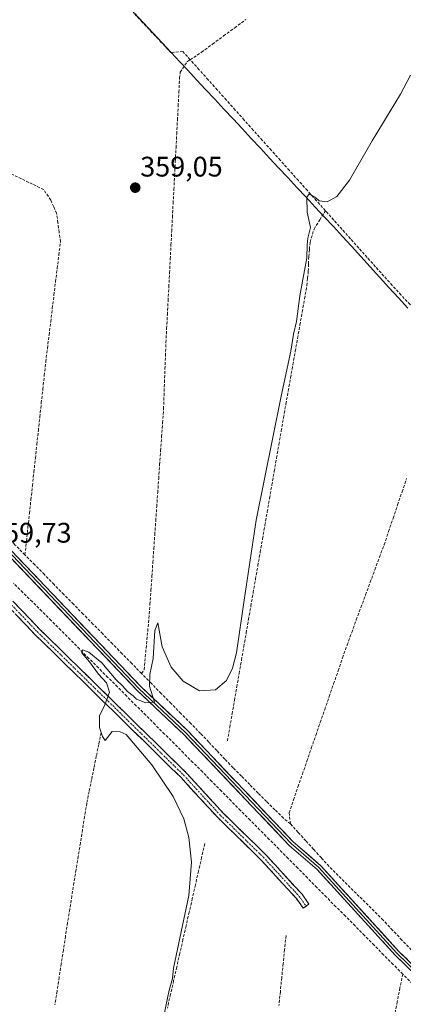
# Model space of a CAD drawing. Units: metres. Extents: x 618427 to 621900, y 4685481 to 4687854.
# Drawn here: x 619470 to 619605, y 4686706 to 4687054 of the extents above; entities that cross this region are included whole.
import ezdxf
from ezdxf.enums import TextEntityAlignment as Align

# ---------------------------------------------------------------- set-up
doc = ezdxf.new("R2010")
doc.units = ezdxf.units.M
doc.header["$MEASUREMENT"] = 0
doc.linetypes.add('TRAZO_Y_PUNTO', pattern=[1, 0.5, -0.25, 0, -0.25])
doc.linetypes.add('TRAZOSX2', pattern=[1.5, 1, -0.5])
for name, color, linetype, lineweight in [('Camino', 19, 'TRAZOSX2', 0), ('Camino Cxs', 19, 'Continuous', 0), ('Camino eje', 19, 'TRAZO_Y_PUNTO', 0), ('Carátula', 7, 'Continuous', 5), ('Corriente artificial lineal', 5, 'TRAZOSX2', 13), ('Curva de nivel normal', 36, 'Continuous', 0), ('Entidad de ámbito territorial', 19, 'Continuous', 0), ('Entidad de ámbito territorial CxS', 92, 'Continuous', 0), ('Layer 0', 7, 'Continuous', 0), ('Municipio', 9, 'Continuous', 13), ('Municipio CxS', 142, 'Continuous', 0), ('Punto de cota en terreno', 7, 'Continuous', 0), ('Rótulo de punto de cota en terreno', 19, 'Continuous', 0)]:
    doc.layers.add(name, color=color, linetype=linetype, lineweight=lineweight)
doc.styles.add('Arial', font='txt', dxfattribs={"height": 0.2})

# ---------------------------------------------------------------- blocks, each defined once
blk = doc.blocks.new('5PATER')
at = {"layer": 'Carátula', "linetype": 'Continuous', "lineweight": 5}
h = blk.add_hatch(color=250, dxfattribs=at)
edge = h.paths.add_edge_path()
edge.add_ellipse((0, 0.01), major_axis=(-1.33, -1.34), ratio=0.999422, start_angle=0, end_angle=360)

msp = doc.modelspace()

# ---------------------------------------------------------------- linework, layer by layer
at = {"layer": 'Camino', "color": 19, "linetype": 'TRAZOSX2', "lineweight": 0}
for points in [[(619413.42, 4686898.39), (619424.13, 4686890.08), (619439.11, 4686876.62), (619457.91, 4686858), (619476.67, 4686838.35), (619528.45, 4686787.58), (619541.53, 4686773.31), (619556.64, 4686758.54), (619569.41, 4686744.58), (619571.86, 4686741.1), (619570.84, 4686740.38)], [(619570.84, 4686740.38), (619569.81, 4686739.66), (619567.46, 4686743.01), (619554.84, 4686756.8), (619539.73, 4686771.57), (619526.66, 4686785.84), (619474.89, 4686836.6), (619456.13, 4686856.25), (619437.4, 4686874.8), (619422.53, 4686888.16), (619413.84, 4686894.9)]]:
    msp.add_lwpolyline(points, dxfattribs=at)
at = {"layer": 'Camino Cxs', "color": 19, "linetype": 'Continuous', "lineweight": 0}
msp.add_polyline3d([(619467.29, 4686848.18, 359.45), (619470.42, 4686844.9, 359.52), (619473.54, 4686841.63, 359.56), (619476.67, 4686838.35, 359.59), (619480.12, 4686834.97, 359.61), (619483.57, 4686831.58, 359.59), (619487.03, 4686828.2, 359.61), (619490.48, 4686824.81, 359.63), (619493.93, 4686821.43, 359.65), (619497.38, 4686818.04, 359.69), (619500.83, 4686814.66, 359.85), (619504.29, 4686811.27, 360.1), (619507.74, 4686807.89, 360.2), (619511.19, 4686804.5, 360.16), (619514.64, 4686801.12, 360.18), (619518.09, 4686797.73, 360.24), (619521.55, 4686794.35, 360.23), (619525, 4686790.96, 360.29), (619528.45, 4686787.58, 360.3), (619531.72, 4686784.01, 360.37), (619534.99, 4686780.45, 360.39), (619538.26, 4686776.88, 360.51), (619541.53, 4686773.31, 360.62), (619544.55, 4686770.36, 360.89), (619547.57, 4686767.4, 360.97), (619550.6, 4686764.45, 360.99), (619553.62, 4686761.49, 361.01), (619556.64, 4686758.54, 361.11), (619559.83, 4686755.05, 361.05), (619563.03, 4686751.56, 361.12), (619566.22, 4686748.07, 361.16), (619569.41, 4686744.58, 361.53), (619571.86, 4686741.1, 361.59), (619569.81, 4686739.66, 361.45), (619567.46, 4686743.01, 361.33), (619564.31, 4686746.46, 361.04), (619561.15, 4686749.91, 360.9), (619558, 4686753.35, 360.9), (619554.84, 4686756.8, 360.97), (619551.82, 4686759.75, 360.9), (619548.8, 4686762.71, 360.88), (619545.77, 4686765.66, 360.87), (619542.75, 4686768.62, 360.88), (619539.73, 4686771.57, 360.54), (619536.46, 4686775.14, 360.28), (619533.2, 4686778.71, 360.19), (619529.93, 4686782.27, 360.21), (619526.66, 4686785.84, 360.16), (619523.21, 4686789.22, 360.13), (619519.76, 4686792.61, 360.11), (619516.31, 4686795.99, 360.12), (619512.85, 4686799.38, 360.09), (619509.4, 4686802.76, 360.09), (619505.95, 4686806.14, 360.13), (619502.5, 4686809.53, 360.16), (619499.05, 4686812.91, 359.72), (619495.6, 4686816.3, 359.54), (619492.15, 4686819.68, 359.43), (619488.7, 4686823.06, 359.38), (619485.24, 4686826.45, 359.39), (619481.79, 4686829.83, 359.38), (619478.34, 4686833.22, 359.37), (619474.89, 4686836.6, 359.41), (619471.76, 4686839.88, 359.39), (619468.64, 4686843.15, 359.35)], dxfattribs=at)
at = {"layer": 'Camino eje', "color": 19, "linetype": 'TRAZO_Y_PUNTO', "lineweight": 0}
msp.add_lwpolyline([(619413.62, 4686896.74), (619423.33, 4686889.12), (619438.26, 4686875.71), (619457.02, 4686857.13), (619475.78, 4686837.48), (619527.56, 4686786.71), (619540.63, 4686772.44), (619555.74, 4686757.67), (619568.44, 4686743.8), (619570.84, 4686740.38)], dxfattribs=at)
at = {"layer": 'Corriente artificial lineal', "color": 5, "linetype": 'TRAZOSX2', "lineweight": 13}
for points in [[(619529.88, 4687039.84, 359.26), (619527.28, 4687042.75, 359.27), (619523.01, 4687042.4, 359.09), (619519.68, 4687045.95, 359.17), (619516.34, 4687049.5, 359.27), (619513.01, 4687053.05, 359.12), (619509.67, 4687056.6, 359.04)], [(619529.88, 4687039.84, 359.26), (619533.86, 4687042.47, 359.14), (619537.78, 4687045.35, 359.02), (619541.7, 4687048.24, 358.82), (619545.62, 4687051.12, 359.15), (619549.54, 4687054.01, 358.79)], [(619512.71, 4686822.68, 359.78), (619513.58, 4686824.02, 359.78), (619514.01, 4686828.56, 359.68), (619514.44, 4686833.1, 359.57), (619514.87, 4686837.64, 359.51), (619515.3, 4686842.18, 359.52), (619515.64, 4686847.12, 359.49), (619515.99, 4686852.06, 359.42), (619516.33, 4686857, 359.38), (619516.68, 4686861.94, 359.35), (619517.02, 4686866.88, 359.26), (619517.36, 4686871.82, 359.32), (619517.71, 4686876.76, 359.54), (619518.05, 4686881.71, 359.53), (619518.4, 4686886.65, 359.59), (619518.74, 4686891.59, 359.58), (619519.08, 4686896.53, 359.55), (619519.43, 4686901.47, 359.6), (619519.77, 4686906.41, 359.69), (619520.12, 4686911.35, 359.71), (619520.46, 4686916.29, 359.71), (619520.63, 4686920.99, 359.51), (619520.8, 4686925.69, 359.29), (619520.97, 4686930.38, 359.35), (619521.14, 4686935.08, 359.52), (619521.31, 4686939.78, 359.68), (619521.56, 4686944.7, 359.65), (619521.82, 4686949.62, 359.43), (619522.07, 4686954.54, 359.41), (619522.33, 4686959.46, 359.49), (619522.58, 4686964.38, 359.39), (619522.84, 4686969.3, 359.47), (619523.09, 4686974.22, 359.45), (619523.34, 4686979.14, 359.45), (619523.6, 4686984.06, 359.42), (619523.85, 4686988.98, 359.46), (619524.11, 4686993.9, 359.36), (619524.36, 4686998.82, 359.35), (619524.61, 4687003.74, 359.32), (619524.87, 4687008.66, 359.31), (619525.12, 4687013.58, 359.21), (619525.38, 4687018.5, 359.16), (619525.63, 4687023.42, 359.05), (619525.89, 4687028.34, 359.2), (619526.14, 4687033.26, 358.77), (619526.35, 4687035.39, 358.74), (619528.75, 4687039.1, 359.11), (619529.88, 4687039.84, 359.26)], [(619577.68, 4686986.4, 360.02), (619574.49, 4686989.96, 359.96), (619571.31, 4686993.53, 359.86), (619568.12, 4686997.09, 359.83), (619564.93, 4687000.65, 359.86), (619561.75, 4687004.21, 360.01), (619558.56, 4687007.78, 359.88), (619555.37, 4687011.34, 359.84), (619552.19, 4687014.9, 359.82), (619549, 4687018.47, 359.74), (619545.81, 4687022.03, 359.73), (619542.63, 4687025.59, 359.74), (619539.44, 4687029.16, 359.75), (619536.25, 4687032.72, 359.79), (619533.07, 4687036.28, 359.68), (619529.88, 4687039.84, 359.26)], [(619471.47, 4686864.64, 359.27), (619472, 4686869.52, 359.19), (619472.52, 4686874.4, 358.87), (619473.05, 4686879.29, 358.96), (619473.58, 4686884.17, 359.06), (619474.1, 4686889.05, 359.11), (619474.63, 4686893.93, 359.15), (619475.15, 4686898.81, 359.1), (619475.68, 4686903.7, 359.02), (619476.21, 4686908.58, 358.93), (619476.73, 4686913.46, 358.87), (619477.26, 4686918.34, 358.89), (619477.79, 4686923.23, 358.96), (619478.31, 4686928.11, 358.96), (619478.84, 4686932.99, 359), (619479.42, 4686937.71, 359.01), (619479.99, 4686942.42, 359.06), (619480.57, 4686947.14, 359.01), (619481.14, 4686951.86, 358.96), (619481.72, 4686956.57, 358.9), (619482.29, 4686961.29, 358.84), (619482.87, 4686966.01, 358.85), (619483.44, 4686970.72, 358.94), (619484.02, 4686975.44, 359), (619483.57, 4686978.79, 358.94), (619483.13, 4686982.14, 358.7), (619482.68, 4686985.49, 358.49), (619481.63, 4686987.83, 358.23), (619480.58, 4686990.17, 358.36), (619478.09, 4686993.87, 358.13), (619474.15, 4686995.79, 358.11), (619470.22, 4686997.7, 357.81), (619466.28, 4686999.62, 357.67)], [(619543.06, 4686798.85, 360.46), (619543.89, 4686803.62, 360.27), (619544.71, 4686808.38, 360.29), (619545.54, 4686813.15, 360.51), (619546.36, 4686817.91, 360.53), (619547.19, 4686822.68, 360.38), (619548.02, 4686827.45, 360.23), (619548.84, 4686832.21, 360.25), (619549.67, 4686836.98, 360.27), (619550.49, 4686841.74, 360.18), (619551.32, 4686846.51, 360), (619552.15, 4686851.28, 360.04), (619552.97, 4686856.04, 360.14), (619553.8, 4686860.81, 360.19), (619554.62, 4686865.57, 360.16), (619555.45, 4686870.34, 360.1), (619556.28, 4686875.11, 360.11), (619557.1, 4686879.87, 360.08), (619557.93, 4686884.64, 360.09), (619558.75, 4686889.4, 360.12), (619559.58, 4686894.17, 360.13), (619560.41, 4686898.94, 360.28), (619561.23, 4686903.7, 360.2), (619562.06, 4686908.47, 360.05), (619562.88, 4686913.23, 360.24), (619563.71, 4686918, 360.18), (619564.54, 4686922.66, 360.24), (619565.36, 4686927.32, 360.26), (619566.19, 4686931.98, 360.18), (619567.01, 4686936.64, 360.05), (619567.84, 4686941.3, 360.06), (619568.66, 4686945.96, 360.11), (619569.49, 4686950.62, 360.2), (619570.31, 4686955.28, 360.33), (619571.14, 4686959.94, 360.28), (619571.39, 4686962.47, 360.16), (619571.63, 4686965, 360.1), (619571.71, 4686967.59, 360.06), (619571.79, 4686970.17, 360.03), (619572.02, 4686972.7, 360.02), (619572.25, 4686975.22, 360.01), (619573.66, 4686979.92, 360.02), (619575.67, 4686983.16, 360.01), (619577.68, 4686986.4, 360.02)], [(619620.26, 4686939.52, 360.76), (619617.1, 4686942.93, 360.55), (619613.94, 4686946.34, 360.41), (619610.78, 4686949.76, 360.41), (619607.62, 4686953.17, 360.39), (619604.46, 4686956.58, 360.34), (619601.3, 4686959.99, 360.34), (619598.35, 4686963.29, 360.32), (619595.39, 4686966.59, 360.29), (619592.44, 4686969.89, 360.29), (619589.49, 4686973.19, 360.22), (619586.54, 4686976.5, 360.21), (619583.58, 4686979.8, 360.2), (619580.63, 4686983.1, 360.14), (619577.68, 4686986.4, 360.02)], [(619471.47, 4686864.64, 359.27), (619468.04, 4686868.13, 359.16), (619464.61, 4686871.62, 359.01), (619461.18, 4686875.11, 358.98), (619457.75, 4686878.6, 359), (619454.46, 4686882.16, 358.97), (619451.17, 4686885.72, 358.98), (619447.89, 4686889.27, 359.01), (619444.6, 4686892.83, 358.96), (619441.31, 4686896.39, 358.99), (619439.56, 4686899.75, 358.97), (619437.81, 4686903.11, 358.92), (619436.06, 4686906.47, 358.89)], [(619565.32, 4686769.47, 361.6), (619564.87, 4686773.35, 361.53), (619566.43, 4686777.93, 361.4), (619567.98, 4686782.51, 361.23), (619569.54, 4686787.09, 361.22), (619571.12, 4686791.66, 361.43), (619572.7, 4686796.22, 361.21), (619574.28, 4686800.79, 361.19), (619575.86, 4686805.35, 361.29), (619577.44, 4686809.92, 361.1), (619579.01, 4686814.49, 361.21), (619580.59, 4686819.05, 361.31), (619582.17, 4686823.62, 361.19), (619583.75, 4686828.18, 361.06), (619585.33, 4686832.75, 361.23), (619586.97, 4686837.19, 361.08), (619588.61, 4686841.62, 361.25), (619590.24, 4686846.06, 361.47), (619591.88, 4686850.5, 361.66), (619593.52, 4686854.93, 361.43), (619595.15, 4686859.37, 361.41), (619596.79, 4686863.8, 361.56), (619598.43, 4686868.24, 361.37), (619600.02, 4686872.93, 361.31), (619601.61, 4686877.62, 361.55), (619603.2, 4686882.3, 361.67), (619604.79, 4686886.99, 361.56), (619606.38, 4686891.68, 361.21)], [(619512.71, 4686822.68, 359.78), (619509.27, 4686826.18, 359.65), (619505.83, 4686829.67, 359.54), (619502.4, 4686833.17, 359.48), (619498.96, 4686836.67, 359.46), (619495.52, 4686840.16, 359.45), (619492.09, 4686843.66, 359.46), (619488.65, 4686847.16, 359.57), (619485.22, 4686850.65, 359.57), (619481.78, 4686854.15, 359.5), (619478.34, 4686857.65, 359.31), (619474.91, 4686861.14, 359.26), (619471.47, 4686864.64, 359.27)], [(619605.01, 4686716.34, 362.49), (619601.64, 4686719.74, 362.39), (619598.27, 4686723.15, 362.42), (619594.9, 4686726.55, 362.24), (619591.53, 4686729.95, 362.18), (619588.15, 4686733.36, 362.29), (619584.78, 4686736.76, 362.24), (619581.41, 4686740.16, 362.36), (619578.04, 4686743.57, 362.14), (619574.67, 4686746.97, 362.07), (619571.3, 4686750.38, 361.95), (619567.93, 4686753.78, 361.73), (619564.55, 4686757.18, 361.47), (619561.18, 4686760.59, 361.35), (619557.81, 4686763.99, 361.19), (619554.44, 4686767.39, 361.16), (619551.07, 4686770.8, 361.08), (619547.7, 4686774.2, 360.95), (619544.33, 4686777.61, 360.82), (619540.95, 4686781.01, 360.81), (619537.58, 4686784.41, 360.61), (619534.21, 4686787.82, 360.41), (619530.84, 4686791.22, 360.39), (619527.5, 4686794.56, 360.41), (619524.16, 4686797.91, 360.33), (619520.82, 4686801.25, 360.3), (619517.48, 4686804.59, 360.22), (619514.15, 4686807.94, 360.16), (619510.81, 4686811.28, 360.05), (619507.47, 4686814.62, 360.02), (619504.13, 4686817.97, 359.92), (619500.79, 4686821.31, 359.91), (619497.45, 4686824.66, 359.92), (619494.11, 4686828, 359.95), (619490.77, 4686831.34, 359.86), (619487.44, 4686834.69, 359.83), (619484.1, 4686838.03, 359.86), (619480.76, 4686841.37, 359.82), (619477.42, 4686844.72, 359.77), (619474.08, 4686848.06, 359.7), (619470.74, 4686851.35, 359.66), (619467.4, 4686854.65, 359.61)], [(619565.32, 4686769.47, 361.6), (619562.82, 4686771.43, 361.27), (619559.85, 4686774.41, 361), (619556.89, 4686777.39, 360.8), (619553.92, 4686780.38, 360.76), (619550.95, 4686783.36, 360.83), (619547.99, 4686786.34, 360.74), (619545.02, 4686789.32, 360.69), (619542.16, 4686792.35, 360.49), (619539.3, 4686795.39, 360.32), (619536.43, 4686798.42, 360.15), (619533.57, 4686801.45, 360.1), (619530.09, 4686804.99, 360.1), (619526.62, 4686808.53, 360.05), (619523.14, 4686812.07, 360.03), (619519.66, 4686815.6, 360.03), (619516.18, 4686819.14, 360.07), (619512.71, 4686822.68, 359.78)], [(619498.38, 4686801.76, 359.61), (619497.54, 4686797.59, 359.45), (619496.7, 4686793.43, 359.32), (619495.86, 4686789.26, 359.42), (619495.01, 4686785.09, 359.53), (619494.17, 4686780.93, 359.56), (619493.33, 4686776.76, 359.47), (619492.57, 4686772.07, 359.29), (619491.82, 4686767.38, 359.12), (619491.06, 4686762.68, 359.2), (619490.31, 4686757.99, 359.28), (619489.55, 4686753.3, 359.39), (619488.8, 4686748.61, 359.38), (619488.04, 4686743.91, 359.3), (619487.29, 4686739.22, 359.24), (619486.53, 4686734.53, 359.11), (619485.79, 4686729.68, 359.24), (619485.04, 4686724.82, 359.31), (619484.3, 4686719.97, 359.46), (619483.56, 4686715.12, 359.41), (619482.81, 4686710.26, 359.28), (619482.07, 4686705.41, 359.13)], [(619608.04, 4686724.85, 362.37), (619604.73, 4686728.35, 362.33), (619601.43, 4686731.85, 362.45), (619598.13, 4686735.35, 362.28), (619594.94, 4686738.53, 362.15), (619591.75, 4686741.71, 361.87), (619588.56, 4686744.89, 361.79), (619585.36, 4686748.06, 361.75), (619582.17, 4686751.24, 361.73), (619578.98, 4686754.42, 361.65), (619576.25, 4686757.43, 361.69), (619573.52, 4686760.44, 361.53), (619570.78, 4686763.45, 361.56), (619568.05, 4686766.46, 361.55), (619565.32, 4686769.47, 361.6)], [(619535.03, 4686762.47, 360.27), (619533.93, 4686757.62, 360.33), (619532.83, 4686752.77, 360.17), (619531.73, 4686747.92, 359.94), (619530.63, 4686743.08, 360.01), (619529.53, 4686738.23, 360.23), (619528.43, 4686733.38, 360.2), (619527.33, 4686728.53, 360.04), (619526.23, 4686723.68, 360.04), (619525.13, 4686718.83, 360.16), (619524.03, 4686713.98, 360.1), (619522.93, 4686709.14, 360.1), (619521.83, 4686704.29, 360.05)], [(619563.77, 4686729.95, 360.96), (619563.26, 4686725, 360.99), (619562.76, 4686720.05, 360.85), (619562.25, 4686715.09, 360.74), (619561.75, 4686710.14, 360.7), (619561.24, 4686705.19, 360.8)], [(619605.01, 4686716.34, 362.49), (619604.04, 4686711.43, 362.24), (619603.07, 4686706.53, 361.83), (619602.1, 4686701.63, 361.57)], [(619631.05, 4686690.14, 362.6), (619629.06, 4686692.06, 362.57), (619625.62, 4686695.53, 362.57), (619622.19, 4686699, 362.57), (619618.75, 4686702.46, 362.56), (619615.32, 4686705.93, 362.58), (619611.88, 4686709.4, 362.72), (619608.45, 4686712.87, 362.61), (619605.01, 4686716.34, 362.49)]]:
    msp.add_polyline3d(points, dxfattribs=at)
at = {"layer": 'Curva de nivel normal', "color": 36, "linetype": 'Continuous', "lineweight": 0}
msp.add_polyline3d([(619607.78, 4687034.31, 360), (619604.23, 4687027.64, 360), (619594.22, 4687011.16, 360), (619586.22, 4686997.18, 360), (619581.72, 4686991.46, 360), (619578.34, 4686989.52, 360), (619575.5, 4686989.89, 360), (619574.24, 4686990.96, 360), (619571.91, 4686992.41, 360), (619571.06, 4686991.25, 360), (619571.27, 4686985.84, 360), (619572.46, 4686980.52, 360), (619571.43, 4686976.64, 360), (619571.22, 4686974.31, 360), (619571.16, 4686969.73, 360), (619568.68, 4686956.34, 360), (619567.46, 4686947.18, 360), (619566.42, 4686942.76, 360), (619565.43, 4686936.76, 360), (619562.02, 4686920.81, 360), (619553.25, 4686876.94, 360), (619548.96, 4686848.59, 360), (619546.27, 4686829.99, 360), (619544.83, 4686824.55, 360), (619542.66, 4686820.2, 360), (619538.8, 4686816.91, 360), (619533.17, 4686816.59, 360), (619527.41, 4686819.9, 360), (619523.21, 4686824.88, 360), (619520.03, 4686832.09, 360), (619518.49, 4686840.55, 360), (619517.42, 4686837.91, 360), (619516.78, 4686827.93, 360), (619515.64, 4686822.32, 360), (619515.48, 4686818.19, 360), (619517.29, 4686812.47, 360), (619514.19, 4686812.24, 360), (619510.9, 4686813.62, 360), (619509.78, 4686814.8, 360), (619507.72, 4686816.34, 360), (619505.92, 4686818.28, 360), (619503.71, 4686820.43, 360), (619498.59, 4686826.39, 360), (619494.06, 4686830.26, 360), (619491.8, 4686831.04, 360), (619491.54, 4686829.93, 360), (619494.25, 4686826.77, 360), (619497.42, 4686822.47, 360), (619500.28, 4686819.34, 360), (619501.32, 4686816.09, 360), (619499.62, 4686811.24, 360), (619497.79, 4686807.85, 360), (619497.81, 4686803.58, 360), (619498.92, 4686800.36, 360), (619499.85, 4686799.01, 360), (619502.27, 4686802.12, 360), (619505.09, 4686802.06, 360), (619507.23, 4686801.07, 360), (619516.31, 4686790.33, 360), (619523.81, 4686779.2, 360), (619527.58, 4686771.19, 360), (619529.43, 4686764.64, 360), (619530.29, 4686755.94, 360), (619529.37, 4686744.11, 360), (619523.98, 4686718.47, 360), (619523.58, 4686714.81, 360), (619522.4, 4686710.68, 360), (619520.4, 4686700.92, 360)], dxfattribs=at)
at = {"layer": 'Entidad de ámbito territorial', "color": 19, "linetype": 'Continuous', "lineweight": 0}
msp.add_polyline3d([(619510.12, 4687056.4, 359.07), (619513.39, 4687052.89, 359.13), (619516.66, 4687049.38, 359.28), (619519.93, 4687045.86, 359.17), (619523.2, 4687042.35, 359.1), (619526.25, 4687039.07, 358.83), (619528.89, 4687036.23, 359.17), (619532.12, 4687032.76, 359.86), (619535.34, 4687029.3, 359.77), (619538.57, 4687025.83, 359.74), (619541.79, 4687022.37, 359.68), (619545.02, 4687018.9, 359.69), (619548.24, 4687015.44, 359.76), (619551.47, 4687011.97, 359.81), (619554.69, 4687008.51, 359.87), (619557.92, 4687005.04, 359.89), (619561.15, 4687001.57, 359.95), (619564.37, 4686998.11, 359.84), (619567.6, 4686994.64, 359.83), (619570.82, 4686991.18, 359.94), (619574.05, 4686987.71, 360.01), (619577.27, 4686984.25, 360.04), (619580.5, 4686980.78, 360.19), (619583.72, 4686977.32, 360.24), (619586.95, 4686973.85, 360.27), (619590.25, 4686970.21, 360.31), (619593.55, 4686966.56, 360.33), (619596.85, 4686962.92, 360.38), (619600.15, 4686959.27, 360.38), (619603.46, 4686955.63, 360.39), (619606.76, 4686951.98, 360.44)], dxfattribs=at)
at = {"layer": 'Entidad de ámbito territorial CxS', "color": 92, "linetype": 'Continuous', "lineweight": 0}
msp.add_polyline3d([(619510.12, 4687056.4, 359.07), (619513.39, 4687052.89, 359.13), (619516.66, 4687049.38, 359.28), (619519.93, 4687045.86, 359.17), (619523.2, 4687042.35, 359.1), (619526.25, 4687039.07, 358.83), (619528.89, 4687036.23, 359.17), (619532.12, 4687032.76, 359.86), (619535.34, 4687029.3, 359.77), (619538.57, 4687025.83, 359.74), (619541.79, 4687022.37, 359.68), (619545.02, 4687018.9, 359.69), (619548.24, 4687015.44, 359.76), (619551.47, 4687011.97, 359.81), (619554.69, 4687008.51, 359.87), (619557.92, 4687005.04, 359.89), (619561.15, 4687001.57, 359.95), (619564.37, 4686998.11, 359.84), (619567.6, 4686994.64, 359.83), (619570.82, 4686991.18, 359.94), (619574.05, 4686987.71, 360.01), (619577.27, 4686984.25, 360.04), (619580.5, 4686980.78, 360.19), (619583.72, 4686977.32, 360.24), (619586.95, 4686973.85, 360.27), (619590.25, 4686970.21, 360.31), (619593.55, 4686966.56, 360.33), (619596.85, 4686962.92, 360.38), (619600.15, 4686959.27, 360.38), (619603.46, 4686955.63, 360.39), (619606.76, 4686951.98, 360.44)], dxfattribs=at)
at = {"layer": 'Layer 0', "linetype": 'Continuous', "lineweight": 0}
for points in [[(619277.33, 4687051.84), (619289.29, 4687038.7), (619305.46, 4687023.25), (619326.91, 4687000.18), (619349.93, 4686977.86), (619386.61, 4686949.98), (619408.36, 4686939.71), (619417.83, 4686933), (619432.51, 4686906.47), (619435.85, 4686898.17), (619446.75, 4686885.62), (619511.78, 4686817.37), (619528.34, 4686801.72), (619565.57, 4686762.51), (619575.39, 4686754), (619602.98, 4686723.71), (619618, 4686709.13), (619633.24, 4686693.09)], [(619277.82, 4687052.69), (619289.96, 4687039.36), (619306.13, 4687023.91), (619327.58, 4687000.84), (619350.54, 4686978.57), (619387.1, 4686950.79), (619408.83, 4686940.53), (619418.54, 4686933.64), (619428.37, 4686916.26), (619433.36, 4686906.87), (619436.66, 4686898.67), (619447.44, 4686886.25), (619512.44, 4686818.04), (619529, 4686802.38), (619566.22, 4686763.19), (619576.05, 4686754.67), (619603.66, 4686724.36), (619618.67, 4686709.79), (619637.82, 4686689.63), (619655.56, 4686669.76), (619658.85, 4686667.61)], [(619632.01, 4686693.01), (619617.32, 4686708.46), (619602.3, 4686723.05), (619574.73, 4686753.32), (619564.91, 4686761.83), (619527.67, 4686801.05), (619511.11, 4686816.7), (619446.05, 4686884.98), (619435.03, 4686897.67), (619431.65, 4686906.07), (619426.72, 4686915.35), (619417.11, 4686932.35), (619407.88, 4686938.89), (619386.11, 4686949.17), (619349.31, 4686977.14), (619326.23, 4686999.52), (619304.79, 4687022.58), (619288.61, 4687038.04), (619276.83, 4687050.98)]]:
    msp.add_lwpolyline(points, dxfattribs=at)
for points in [[(619467.97, 4686864.71, 359.16), (619471.39, 4686861.12, 359.26), (619474.81, 4686857.53, 359.31), (619478.23, 4686853.94, 359.39), (619481.65, 4686850.35, 359.45), (619485.07, 4686846.76, 359.64), (619488.49, 4686843.17, 359.5), (619491.91, 4686839.58, 359.53), (619495.33, 4686835.99, 359.58), (619498.76, 4686832.4, 359.6), (619502.18, 4686828.81, 359.6), (619505.6, 4686825.22, 359.64), (619509.02, 4686821.63, 359.72), (619512.44, 4686818.04, 359.75), (619515.75, 4686814.91, 359.97), (619519.06, 4686811.78, 360.01), (619522.38, 4686808.64, 359.97), (619525.69, 4686805.51, 360.05), (619529, 4686802.38, 360.11), (619532.38, 4686798.82, 360.08), (619535.77, 4686795.25, 360.19), (619539.15, 4686791.69, 360.36), (619542.53, 4686788.13, 360.53), (619545.92, 4686784.57, 360.67), (619549.3, 4686781, 360.73), (619552.69, 4686777.44, 360.76), (619556.07, 4686773.88, 360.79), (619559.45, 4686770.32, 361.03), (619562.84, 4686766.75, 361.22), (619566.22, 4686763.19, 361.18), (619569.5, 4686760.35, 361.41), (619572.77, 4686757.51, 361.47), (619576.05, 4686754.67, 361.6), (619579.12, 4686751.3, 361.77), (619582.19, 4686747.93, 361.78), (619585.25, 4686744.57, 361.89), (619588.32, 4686741.2, 361.96), (619591.39, 4686737.83, 361.93), (619594.46, 4686734.46, 362.13), (619597.52, 4686731.1, 362.26), (619600.59, 4686727.73, 362.34), (619603.66, 4686724.36, 362.4), (619606.66, 4686721.45, 362.45)], [(619605.3, 4686720.13, 362.45), (619602.3, 4686723.05, 362.41), (619599.24, 4686726.41, 362.37), (619596.17, 4686729.78, 362.26), (619593.11, 4686733.14, 362.13), (619590.05, 4686736.5, 362.07), (619586.98, 4686739.87, 362.1), (619583.92, 4686743.23, 362.05), (619580.86, 4686746.59, 361.94), (619577.79, 4686749.96, 361.9), (619574.73, 4686753.32, 361.62), (619571.46, 4686756.16, 361.48), (619568.18, 4686758.99, 361.43), (619564.91, 4686761.83, 361.29), (619561.52, 4686765.4, 361.19), (619558.14, 4686768.96, 361.06), (619554.75, 4686772.53, 360.89), (619551.37, 4686776.09, 360.8), (619547.98, 4686779.66, 360.7), (619544.6, 4686783.22, 360.67), (619541.21, 4686786.79, 360.52), (619537.83, 4686790.35, 360.33), (619534.44, 4686793.92, 360.25), (619531.06, 4686797.48, 360.14), (619527.67, 4686801.05, 360.14), (619524.36, 4686804.18, 360.11), (619521.05, 4686807.31, 360.04), (619517.73, 4686810.44, 360.03), (619514.42, 4686813.57, 359.92), (619511.11, 4686816.7, 359.76), (619507.69, 4686820.29, 359.76), (619504.26, 4686823.89, 359.73), (619500.84, 4686827.48, 359.7), (619497.41, 4686831.07, 359.72), (619493.99, 4686834.67, 359.65), (619490.56, 4686838.26, 359.59), (619487.14, 4686841.86, 359.57), (619483.72, 4686845.45, 359.6), (619480.29, 4686849.04, 359.43), (619476.87, 4686852.64, 359.37), (619473.44, 4686856.23, 359.36), (619470.02, 4686859.82, 359.33), (619466.6, 4686863.42, 359.13)]]:
    msp.add_polyline3d(points, dxfattribs=at)
at = {"layer": 'Municipio', "color": 9, "linetype": 'Continuous', "lineweight": 13}
msp.add_polyline3d([(619510.12, 4687056.4, 359.07), (619513.39, 4687052.89, 359.13), (619516.66, 4687049.38, 359.28), (619519.93, 4687045.86, 359.17), (619523.2, 4687042.35, 359.1), (619526.25, 4687039.07, 358.83), (619528.89, 4687036.23, 359.17), (619532.12, 4687032.76, 359.86), (619535.34, 4687029.3, 359.77), (619538.57, 4687025.83, 359.74), (619541.79, 4687022.37, 359.68), (619545.02, 4687018.9, 359.69), (619548.24, 4687015.44, 359.76), (619551.47, 4687011.97, 359.81), (619554.69, 4687008.51, 359.87), (619557.92, 4687005.04, 359.89), (619561.15, 4687001.57, 359.95), (619564.37, 4686998.11, 359.84), (619567.6, 4686994.64, 359.83), (619570.82, 4686991.18, 359.94), (619574.05, 4686987.71, 360.01), (619577.27, 4686984.25, 360.04), (619580.5, 4686980.78, 360.19), (619583.72, 4686977.32, 360.24), (619586.95, 4686973.85, 360.27), (619590.25, 4686970.21, 360.31), (619593.55, 4686966.56, 360.33), (619596.85, 4686962.92, 360.38), (619600.15, 4686959.27, 360.38), (619603.46, 4686955.63, 360.39), (619606.76, 4686951.98, 360.44)], dxfattribs=at)
msp.add_polyline3d([(619510.12, 4687056.4, 359.07), (619513.39, 4687052.89, 359.13), (619516.66, 4687049.38, 359.28), (619519.93, 4687045.86, 359.17), (619523.2, 4687042.35, 359.1), (619526.25, 4687039.07, 358.83), (619528.89, 4687036.23, 359.17), (619532.12, 4687032.76, 359.86), (619535.34, 4687029.3, 359.77), (619538.57, 4687025.83, 359.74), (619541.79, 4687022.37, 359.68), (619545.02, 4687018.9, 359.69), (619548.24, 4687015.44, 359.76), (619551.47, 4687011.97, 359.81), (619554.69, 4687008.51, 359.87), (619557.92, 4687005.04, 359.89), (619561.15, 4687001.57, 359.95), (619564.37, 4686998.11, 359.84), (619567.6, 4686994.64, 359.83), (619570.82, 4686991.18, 359.94), (619574.05, 4686987.71, 360.01), (619577.27, 4686984.25, 360.04), (619580.5, 4686980.78, 360.19), (619583.72, 4686977.32, 360.24), (619586.95, 4686973.85, 360.27), (619590.25, 4686970.21, 360.31), (619593.55, 4686966.56, 360.33), (619596.85, 4686962.92, 360.38), (619600.15, 4686959.27, 360.38), (619603.46, 4686955.63, 360.39), (619606.76, 4686951.98, 360.44)], dxfattribs=at)
at = {"layer": 'Municipio CxS', "color": 142, "linetype": 'Continuous', "lineweight": 0}
for points in [[(619510.12, 4687056.4, 359.07), (619513.39, 4687052.89, 359.13), (619516.66, 4687049.38, 359.28), (619519.93, 4687045.86, 359.17), (619523.2, 4687042.35, 359.1), (619526.25, 4687039.07, 358.83), (619528.89, 4687036.23, 359.17), (619532.12, 4687032.76, 359.86), (619535.34, 4687029.3, 359.77), (619538.57, 4687025.83, 359.74), (619541.79, 4687022.37, 359.68), (619545.02, 4687018.9, 359.69), (619548.24, 4687015.44, 359.76), (619551.47, 4687011.97, 359.81), (619554.69, 4687008.51, 359.87), (619557.92, 4687005.04, 359.89), (619561.15, 4687001.57, 359.95), (619564.37, 4686998.11, 359.84), (619567.6, 4686994.64, 359.83), (619570.82, 4686991.18, 359.94), (619574.05, 4686987.71, 360.01), (619577.27, 4686984.25, 360.04), (619580.5, 4686980.78, 360.19), (619583.72, 4686977.32, 360.24), (619586.95, 4686973.85, 360.27), (619590.25, 4686970.21, 360.31), (619593.55, 4686966.56, 360.33), (619596.85, 4686962.92, 360.38), (619600.15, 4686959.27, 360.38), (619603.46, 4686955.63, 360.39), (619606.76, 4686951.98, 360.44)], [(619606.76, 4686951.98, 360.44), (619603.46, 4686955.63, 360.39), (619600.15, 4686959.27, 360.38), (619596.85, 4686962.92, 360.38), (619593.55, 4686966.56, 360.33), (619590.25, 4686970.21, 360.31), (619586.95, 4686973.85, 360.27), (619583.72, 4686977.32, 360.24), (619580.5, 4686980.78, 360.19), (619577.27, 4686984.25, 360.04), (619574.05, 4686987.71, 360.01), (619570.82, 4686991.18, 359.94), (619567.6, 4686994.64, 359.83), (619564.37, 4686998.11, 359.84), (619561.15, 4687001.57, 359.95), (619557.92, 4687005.04, 359.89), (619554.69, 4687008.51, 359.87), (619551.47, 4687011.97, 359.81), (619548.24, 4687015.44, 359.76), (619545.02, 4687018.9, 359.69), (619541.79, 4687022.37, 359.68), (619538.57, 4687025.83, 359.74), (619535.34, 4687029.3, 359.77), (619532.12, 4687032.76, 359.86), (619528.89, 4687036.23, 359.17), (619526.25, 4687039.07, 358.83), (619523.2, 4687042.35, 359.1), (619519.93, 4687045.86, 359.17), (619516.66, 4687049.38, 359.28), (619513.39, 4687052.89, 359.13), (619510.12, 4687056.4, 359.07)]]:
    msp.add_polyline3d(points, dxfattribs=at)

# ---------------------------------------------------------------- block references
at = {"layer": 'Punto de cota en terreno', "linetype": 'Continuous', "lineweight": 0}
msp.add_blockref('5PATER', (619510.46, 4686994.55, 359.05), dxfattribs=at)

# ---------------------------------------------------------------- texts
at = {"layer": 'Rótulo de punto de cota en terreno', "color": 19, "linetype": 'Continuous', "lineweight": 0, "style": 'Arial'}
for s, p in [('359,05', (619512.22, 4686996.31)), ('359,73', (619458.81, 4686866.78))]:
    msp.add_text(s, height=7, dxfattribs=at).set_placement(p, align=Align.BOTTOM_LEFT)

doc.saveas('drawing.dxf')
